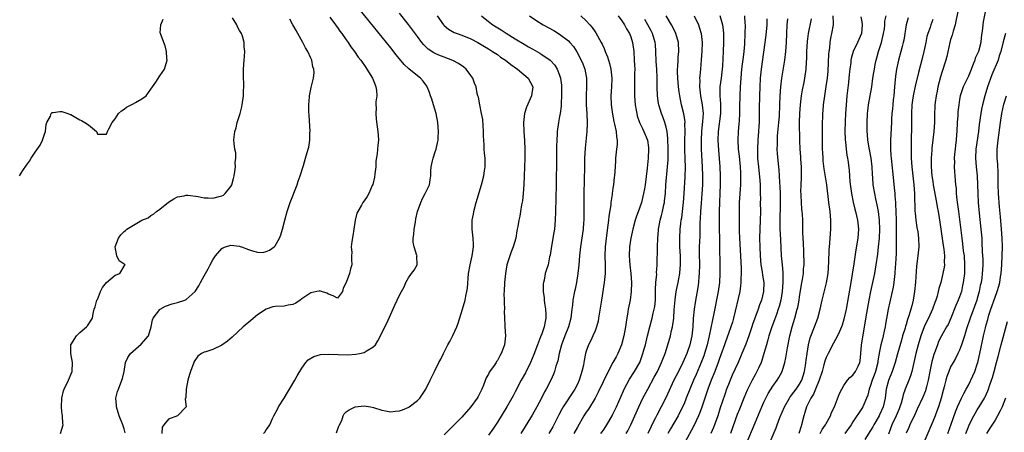
# Model space of a CAD drawing. Units: inches. Extents: x 2631000 to 2634000, y 1473000 to 1476000.
# Drawn here: x 2632745 to 2632967, y 1474169 to 1474262 of the extents above; entities that cross this region are included whole.
import ezdxf

# ---------------------------------------------------------------- set-up
doc = ezdxf.new("R2010")
doc.units = ezdxf.units.IN
doc.header["$MEASUREMENT"] = 0
doc.layers.add('LD26311473_2ft', color=219, linetype='Continuous')

msp = doc.modelspace()

# ---------------------------------------------------------------- linework, layer by layer
at = {"layer": 'LD26311473_2ft'}
for points, elevation in [([(2632800.35, 1474169), (2632800.66, 1474169.34), (2632801, 1474169.88), (2632801.5, 1474170.5), (2632801.78, 1474171), (2632802.4, 1474172.4), (2632802.71, 1474173), (2632803.53, 1474174.47), (2632803.76, 1474175), (2632805, 1474177.01), (2632805.74, 1474178.26), (2632806.23, 1474179), (2632807.42, 1474181), (2632807.98, 1474182.02), (2632809, 1474183.74), (2632809.91, 1474185), (2632810.43, 1474185.57), (2632811.66, 1474186.34), (2632813.22, 1474186.78), (2632815, 1474186.91), (2632817.2, 1474186.8), (2632819.27, 1474186.73), (2632821.16, 1474186.84), (2632821.98, 1474187), (2632823, 1474187.26), (2632823.72, 1474187.72), (2632825, 1474188.43), (2632825.54, 1474189), (2632826.11, 1474189.89), (2632826.72, 1474191), (2632827.7, 1474193), (2632828.16, 1474193.84), (2632829, 1474195.85), (2632829.9, 1474197.9), (2632831, 1474200.13), (2632831.45, 1474201), (2632832.01, 1474201.99), (2632832.39, 1474203), (2632833, 1474204.07), (2632833.67, 1474205), (2632834.24, 1474205.76), (2632834.93, 1474207), (2632834.9, 1474208.9), (2632834.92, 1474209), (2632834.9, 1474209.1), (2632834.29, 1474211), (2632834.06, 1474212.06), (2632834.04, 1474213), (2632834.17, 1474213.83), (2632834.26, 1474215), (2632834.56, 1474216.56), (2632834.66, 1474217.34), (2632835.06, 1474219), (2632835.75, 1474221), (2632836.12, 1474221.88), (2632836.76, 1474223), (2632837.69, 1474225), (2632837.89, 1474226.11), (2632838.03, 1474227), (2632838.05, 1474228.05), (2632838.13, 1474229), (2632838.4, 1474230.4), (2632838.53, 1474231), (2632839, 1474232.38), (2632839.19, 1474233), (2632839.55, 1474234.45), (2632839.64, 1474235), (2632839.65, 1474235.65), (2632839.73, 1474237), (2632839.57, 1474239), (2632839.21, 1474241), (2632838.65, 1474243), (2632838.22, 1474244.22), (2632837.98, 1474245), (2632837.72, 1474245.72), (2632837.23, 1474247), (2632837.15, 1474247.15), (2632836.29, 1474248.29), (2632835.67, 1474249), (2632835, 1474249.48), (2632833.07, 1474251.07), (2632832.04, 1474252.04), (2632830.23, 1474254.23), (2632829, 1474255.81), (2632828.03, 1474257), (2632822.17, 1474264.17)], 10206), ([(2632956.87, 1474265), (2632956.19, 1474261.81), (2632955.99, 1474261), (2632955.54, 1474259.54), (2632955.33, 1474258.67), (2632955, 1474257.68), (2632954.81, 1474257), (2632954.14, 1474253.86), (2632953.9, 1474253), (2632953, 1474250.23), (2632952.72, 1474249.28), (2632952.11, 1474247), (2632951.95, 1474246.05), (2632951.72, 1474245), (2632951.52, 1474243.52), (2632951.48, 1474243), (2632951.48, 1474242.52), (2632951.37, 1474241), (2632951.34, 1474239), (2632951.24, 1474237), (2632950.75, 1474233.25), (2632950.74, 1474232.74), (2632950.62, 1474231), (2632950.64, 1474230.64), (2632950.64, 1474229), (2632950.81, 1474227), (2632951, 1474225.7), (2632951.11, 1474225), (2632951.84, 1474221), (2632952, 1474220), (2632952.19, 1474219), (2632952.42, 1474217.58), (2632952.57, 1474216.57), (2632952.79, 1474215), (2632953.33, 1474211.33), (2632953.47, 1474210.53), (2632953.62, 1474209), (2632953.57, 1474207.57), (2632953.59, 1474207), (2632953.53, 1474206.47), (2632953.27, 1474205), (2632952.78, 1474203), (2632952.36, 1474201.64), (2632952.23, 1474201), (2632951.96, 1474199.96), (2632951.66, 1474199), (2632951.47, 1474198.53), (2632950.93, 1474197), (2632950.02, 1474195), (2632949.68, 1474194.32), (2632949.07, 1474193), (2632948.31, 1474191), (2632947.71, 1474189), (2632947.21, 1474187), (2632946.26, 1474183), (2632945.99, 1474182.01), (2632945.59, 1474181), (2632944.77, 1474179), (2632944.31, 1474177.69), (2632944.17, 1474177), (2632943.84, 1474175.84), (2632943.57, 1474175), (2632943.4, 1474174.6), (2632942.71, 1474173), (2632941.79, 1474171), (2632941, 1474168.91)], 10166), ([(2632962.99, 1474265.01), (2632962.33, 1474261.67), (2632962.24, 1474261), (2632962.18, 1474260.18), (2632961.89, 1474258.11), (2632961.78, 1474257), (2632961.25, 1474255), (2632961, 1474254.37), (2632960.55, 1474253.45), (2632960.42, 1474253), (2632960.1, 1474252.1), (2632959.47, 1474250.53), (2632959, 1474249.42), (2632957.82, 1474247), (2632957.14, 1474245), (2632957, 1474244.2), (2632956.82, 1474243), (2632956.63, 1474241.37), (2632956.6, 1474240.6), (2632956.47, 1474239), (2632956.39, 1474237), (2632956.33, 1474236.33), (2632956.25, 1474235), (2632956.12, 1474233.88), (2632955.99, 1474233), (2632955.87, 1474231.87), (2632955.8, 1474231), (2632955.85, 1474230.15), (2632955.83, 1474229), (2632955.89, 1474227.89), (2632955.98, 1474227), (2632956.03, 1474225.97), (2632956.11, 1474225), (2632956.22, 1474224.22), (2632956.27, 1474223), (2632956.41, 1474221.59), (2632956.57, 1474220.57), (2632956.75, 1474219), (2632957.49, 1474213), (2632957.69, 1474211.69), (2632957.84, 1474210.16), (2632958.02, 1474209), (2632958.16, 1474207), (2632958.1, 1474205), (2632957.85, 1474203), (2632957.71, 1474202.29), (2632957.42, 1474201), (2632957, 1474199.77), (2632956.7, 1474199), (2632956.16, 1474197.84), (2632955.02, 1474194.98), (2632954.42, 1474193.58), (2632954.1, 1474193), (2632952.97, 1474191), (2632952.31, 1474189.69), (2632952.03, 1474189), (2632951.52, 1474187.52), (2632951.23, 1474186.77), (2632951, 1474185.94), (2632950.8, 1474185.2), (2632950.31, 1474183), (2632949.92, 1474181), (2632949.54, 1474179.54), (2632949.43, 1474179), (2632949.34, 1474178.66), (2632948.77, 1474177.23), (2632947.5, 1474174.5), (2632947, 1474173.48), (2632945.85, 1474171), (2632945.6, 1474170.4), (2632945, 1474169.08)], 10164), ([(2632745.48, 1474227), (2632746.21, 1474228.21), (2632747, 1474229.43), (2632747.71, 1474230.29), (2632748.11, 1474231), (2632749, 1474232.34), (2632750.09, 1474233.91), (2632750.63, 1474235), (2632751, 1474236.14), (2632751.33, 1474237), (2632751.44, 1474238.56), (2632751.62, 1474239), (2632752.44, 1474240.44), (2632752.55, 1474241), (2632752.77, 1474241.23), (2632753, 1474241.28), (2632754.54, 1474241.46), (2632755, 1474241.46), (2632756.37, 1474241), (2632756.83, 1474240.83), (2632757, 1474240.78), (2632758.13, 1474240.13), (2632759, 1474239.57), (2632759.42, 1474239.42), (2632760.13, 1474239), (2632761, 1474238.45), (2632762.76, 1474237), (2632762.86, 1474236.86), (2632763, 1474236.37), (2632765, 1474236.38), (2632765.26, 1474237), (2632765.58, 1474237.58), (2632766.31, 1474239), (2632767, 1474239.85), (2632767.75, 1474241), (2632768.38, 1474241.62), (2632769, 1474242), (2632769.56, 1474242.45), (2632771, 1474243.22), (2632771.53, 1474243.53), (2632773, 1474244.34), (2632773.94, 1474245), (2632775, 1474246.46), (2632776.1, 1474248.1), (2632777, 1474249.5), (2632778.07, 1474251), (2632778.68, 1474253), (2632778.63, 1474253.37), (2632778.55, 1474255), (2632778.25, 1474256.25), (2632777.9, 1474257), (2632777.17, 1474259), (2632777.14, 1474259.14), (2632777.24, 1474261), (2632777.76, 1474262.24)], 10214), ([(2632754.69, 1474169), (2632755.27, 1474171), (2632755.24, 1474171.24), (2632755.13, 1474173), (2632755, 1474173.92), (2632754.88, 1474175), (2632754.96, 1474176.96), (2632755.39, 1474178.61), (2632755.49, 1474179), (2632756.45, 1474181), (2632757.31, 1474183), (2632757.39, 1474185), (2632757.01, 1474187), (2632757.03, 1474189), (2632758.28, 1474191), (2632759, 1474191.75), (2632760.57, 1474193), (2632760.73, 1474193.27), (2632761.88, 1474195), (2632762.02, 1474196.02), (2632762.25, 1474197), (2632762.48, 1474197.52), (2632762.89, 1474199), (2632763, 1474199.2), (2632763.72, 1474201), (2632764.15, 1474201.85), (2632765.03, 1474202.97), (2632767, 1474204.63), (2632768, 1474205), (2632769, 1474206.71), (2632769.1, 1474206.9), (2632769.23, 1474207), (2632769, 1474207.11), (2632767.88, 1474207.88), (2632767.34, 1474209), (2632767, 1474211), (2632767.72, 1474213), (2632768.27, 1474213.73), (2632769, 1474214.48), (2632769.29, 1474214.71), (2632769.64, 1474215), (2632772.97, 1474217), (2632774.42, 1474217.58), (2632775, 1474218.04), (2632775.61, 1474218.39), (2632776.3, 1474219), (2632777, 1474219.5), (2632779, 1474221.08), (2632780.2, 1474221.8), (2632781, 1474222.25), (2632782.53, 1474222.53), (2632783, 1474222.65), (2632783.36, 1474222.64), (2632785.67, 1474222.33), (2632787, 1474222.04), (2632787.95, 1474222.05), (2632789, 1474221.99), (2632790.37, 1474222.37), (2632791, 1474222.51), (2632791.34, 1474222.66), (2632791.73, 1474223), (2632793, 1474224.57), (2632793.22, 1474225), (2632793.61, 1474226.39), (2632793.77, 1474227), (2632793.95, 1474227.95), (2632794.04, 1474229), (2632793.97, 1474230.03), (2632794.12, 1474231), (2632794.15, 1474232.15), (2632793.95, 1474233), (2632793.76, 1474234.24), (2632793.71, 1474235), (2632793.74, 1474235.74), (2632793.88, 1474237), (2632794.19, 1474237.81), (2632794.45, 1474239), (2632795.1, 1474241), (2632795.48, 1474242.52), (2632795.58, 1474243), (2632795.83, 1474245), (2632795.86, 1474246.14), (2632795.91, 1474247), (2632795.92, 1474247.92), (2632795.88, 1474249), (2632795.87, 1474251), (2632796.01, 1474253), (2632796.11, 1474253.89), (2632796.16, 1474255), (2632796, 1474256), (2632795.98, 1474257), (2632795.61, 1474258.39), (2632795.38, 1474259), (2632795.23, 1474259.23), (2632795, 1474259.72), (2632794.52, 1474260.52), (2632794.37, 1474261), (2632793.42, 1474262.58)], 10212), ([(2632769.2, 1474169.2), (2632769, 1474170.06), (2632768.74, 1474171), (2632767.89, 1474173), (2632767.29, 1474175), (2632767.29, 1474175.29), (2632767.17, 1474177), (2632767.52, 1474178.48), (2632767.71, 1474179), (2632768.52, 1474181), (2632768.6, 1474181.4), (2632769.01, 1474183.01), (2632769.34, 1474185), (2632769.84, 1474186.16), (2632770.41, 1474187), (2632771, 1474187.54), (2632772.86, 1474189.14), (2632774.49, 1474191), (2632775.08, 1474193), (2632775.37, 1474194.63), (2632775.53, 1474195), (2632777, 1474196.93), (2632777.09, 1474197), (2632778.3, 1474197.7), (2632779.81, 1474198.19), (2632781, 1474198.5), (2632782.64, 1474199), (2632783, 1474199.17), (2632784.99, 1474201), (2632785.78, 1474202.22), (2632786.19, 1474203), (2632787, 1474204.49), (2632787.91, 1474206.09), (2632788.37, 1474207), (2632789, 1474208.11), (2632789.57, 1474209), (2632791, 1474210.63), (2632791.22, 1474210.78), (2632791.78, 1474211), (2632793, 1474211.38), (2632795, 1474211.16), (2632795.13, 1474211.13), (2632795.42, 1474211), (2632797, 1474210.4), (2632797.88, 1474210.12), (2632799, 1474209.83), (2632800.22, 1474209.78), (2632801, 1474209.94), (2632801.75, 1474210.25), (2632802.73, 1474211), (2632803, 1474211.28), (2632804, 1474213), (2632804.3, 1474213.7), (2632804.68, 1474215), (2632805.2, 1474217), (2632805.73, 1474219), (2632806.38, 1474221), (2632807.94, 1474225), (2632808.19, 1474225.81), (2632808.63, 1474227), (2632809.34, 1474229.34), (2632809.82, 1474231), (2632810.42, 1474233), (2632810.55, 1474233.45), (2632810.79, 1474235), (2632810.82, 1474236.82), (2632810.84, 1474237), (2632810.63, 1474240.63), (2632810.57, 1474241.43), (2632810.57, 1474243), (2632810.74, 1474244.74), (2632810.75, 1474245), (2632811.11, 1474246.89), (2632811.62, 1474249), (2632811.74, 1474250.26), (2632811.71, 1474251), (2632811.5, 1474251.5), (2632811.23, 1474253), (2632811, 1474253.48), (2632810.33, 1474255), (2632809.82, 1474255.82), (2632809.25, 1474257), (2632808.11, 1474259), (2632807.69, 1474259.69), (2632807, 1474260.98), (2632806.26, 1474262.26)], 10210), ([(2632815.33, 1474262.67), (2632816.57, 1474261), (2632816.73, 1474260.73), (2632817, 1474260.39), (2632817.56, 1474259.56), (2632818, 1474259), (2632819, 1474257.57), (2632819.42, 1474257), (2632820.04, 1474256.04), (2632820.83, 1474255), (2632821.7, 1474253.7), (2632822.24, 1474253), (2632823.36, 1474251.36), (2632823.64, 1474251), (2632824.9, 1474249), (2632825.47, 1474247.47), (2632825.68, 1474247), (2632825.81, 1474246.19), (2632825.86, 1474245), (2632825.65, 1474243.65), (2632825.66, 1474243), (2632825.69, 1474242.31), (2632825.61, 1474241), (2632825.74, 1474239.74), (2632825.97, 1474238.03), (2632826.12, 1474237), (2632826.18, 1474236.18), (2632826.21, 1474235), (2632826.07, 1474233.93), (2632826.03, 1474233), (2632825.97, 1474231.97), (2632825.67, 1474230.33), (2632825.62, 1474229), (2632825.43, 1474227.43), (2632825.31, 1474226.69), (2632824.95, 1474225.05), (2632824.84, 1474224.84), (2632824.07, 1474223), (2632823.67, 1474222.33), (2632823, 1474221.38), (2632822.69, 1474221), (2632822.41, 1474220.41), (2632821.56, 1474219), (2632821.37, 1474218.63), (2632821.02, 1474217), (2632820.68, 1474215), (2632820.46, 1474213.53), (2632820.25, 1474212.25), (2632820.13, 1474211), (2632820.23, 1474209.77), (2632820.15, 1474209), (2632820.14, 1474208.14), (2632820.24, 1474207), (2632819.92, 1474206.08), (2632819.71, 1474205), (2632819, 1474203.01), (2632818.31, 1474201.69), (2632818.13, 1474201), (2632817, 1474199.5), (2632816.03, 1474200.03), (2632815, 1474200.34), (2632814.62, 1474200.62), (2632813.43, 1474201), (2632813, 1474201.13), (2632812.92, 1474201.08), (2632812.39, 1474201), (2632811, 1474200.71), (2632809, 1474199.29), (2632808.65, 1474199), (2632807.68, 1474198.32), (2632807, 1474198.08), (2632805.93, 1474197.93), (2632805, 1474197.67), (2632803, 1474197.57), (2632802.49, 1474197.51), (2632801, 1474196.98), (2632799, 1474195.69), (2632797.52, 1474194.48), (2632795.77, 1474193), (2632793.29, 1474190.71), (2632792.23, 1474189.77), (2632791, 1474188.87), (2632789, 1474187.94), (2632787.4, 1474187.4), (2632787, 1474187.29), (2632786.39, 1474187), (2632785.58, 1474186.42), (2632784.78, 1474185.22), (2632784.68, 1474185), (2632783.92, 1474183), (2632783.72, 1474182.28), (2632783.33, 1474181), (2632782.93, 1474179), (2632782.87, 1474177.13), (2632782.77, 1474176.77), (2632782.99, 1474175), (2632780.98, 1474173.02), (2632779, 1474172.28), (2632777.9, 1474171), (2632777.57, 1474170.43), (2632777.48, 1474169)], 10208), ([(2632816.79, 1474169.21), (2632817, 1474169.82), (2632817.32, 1474170.68), (2632817.5, 1474171), (2632817.96, 1474171.96), (2632818.32, 1474173), (2632818.53, 1474173.47), (2632819, 1474173.87), (2632819.65, 1474174.35), (2632821, 1474175), (2632823, 1474175.25), (2632824.47, 1474175), (2632825.13, 1474174.87), (2632827, 1474174.26), (2632827.85, 1474174.15), (2632829, 1474173.92), (2632830.03, 1474174.03), (2632831, 1474174.15), (2632831.62, 1474174.38), (2632833.06, 1474174.93), (2632833.17, 1474175), (2632835, 1474176.48), (2632835.53, 1474177), (2632836.13, 1474177.87), (2632836.88, 1474179), (2632837.91, 1474181), (2632838.87, 1474183), (2632839.86, 1474185), (2632840.26, 1474185.74), (2632840.86, 1474187), (2632841.87, 1474189), (2632842.3, 1474189.7), (2632843, 1474191.06), (2632843.84, 1474193), (2632844.16, 1474193.84), (2632845.16, 1474197), (2632845.75, 1474199), (2632845.92, 1474199.92), (2632846.15, 1474201), (2632846.25, 1474201.75), (2632846.52, 1474205), (2632846.87, 1474207), (2632847.35, 1474209), (2632847.53, 1474210.47), (2632847.63, 1474211), (2632847.62, 1474211.62), (2632847.53, 1474213), (2632847.31, 1474215), (2632847.36, 1474217), (2632847.59, 1474218.41), (2632847.69, 1474219), (2632848.22, 1474221), (2632849.44, 1474225), (2632849.94, 1474227), (2632850.14, 1474228.14), (2632850.27, 1474229), (2632850.27, 1474231), (2632850.13, 1474232.13), (2632850.05, 1474233), (2632850.01, 1474233.99), (2632849.92, 1474235), (2632849.89, 1474235.89), (2632849.88, 1474237), (2632849.69, 1474239.69), (2632849.44, 1474241), (2632849.02, 1474242.98), (2632848.73, 1474244.73), (2632848.61, 1474245), (2632848.48, 1474245.52), (2632848.23, 1474247), (2632847.86, 1474247.86), (2632847.49, 1474249), (2632847, 1474249.58), (2632845.98, 1474251), (2632845.43, 1474251.43), (2632844.26, 1474252.26), (2632842.97, 1474252.97), (2632841, 1474253.68), (2632839.82, 1474254.18), (2632839, 1474254.51), (2632838.67, 1474254.67), (2632837.46, 1474255.46), (2632836.44, 1474256.44), (2632835.99, 1474257), (2632835, 1474258.31), (2632833, 1474261.07), (2632831, 1474263.63)], 10204), ([(2632839.42, 1474263), (2632840.85, 1474261), (2632841, 1474260.84), (2632842.01, 1474260.01), (2632843.28, 1474259.28), (2632843.97, 1474259), (2632845, 1474258.63), (2632847, 1474257.81), (2632848.57, 1474257), (2632849, 1474256.77), (2632850.1, 1474256.1), (2632851, 1474255.59), (2632851.92, 1474255), (2632853, 1474254.27), (2632853.73, 1474253.73), (2632854.8, 1474253), (2632856.04, 1474252.04), (2632857.56, 1474251), (2632859.93, 1474249), (2632860.98, 1474247), (2632860.71, 1474245), (2632859.58, 1474242.42), (2632859.14, 1474241), (2632858.89, 1474239), (2632858.96, 1474237.04), (2632859.12, 1474234.88), (2632859.18, 1474233), (2632859.17, 1474231), (2632859.12, 1474229), (2632859.05, 1474226.95), (2632858.95, 1474225.05), (2632858.79, 1474223), (2632858.62, 1474221.38), (2632858.44, 1474220.44), (2632858.22, 1474219), (2632858.04, 1474217.96), (2632857.82, 1474217), (2632857.59, 1474215.59), (2632857.49, 1474215), (2632857.39, 1474214.61), (2632857.12, 1474213), (2632856.52, 1474211), (2632856.08, 1474209.92), (2632855.77, 1474209), (2632855.16, 1474207), (2632854.8, 1474205), (2632854.6, 1474203), (2632854.5, 1474201), (2632854.49, 1474200.49), (2632854.53, 1474199), (2632854.5, 1474198.5), (2632854.59, 1474197), (2632854.55, 1474196.55), (2632854.62, 1474195), (2632854.71, 1474193.29), (2632854.71, 1474193), (2632854.83, 1474191), (2632854.59, 1474189), (2632854.38, 1474188.38), (2632853.86, 1474187), (2632853.53, 1474186.47), (2632853, 1474185.45), (2632852.81, 1474185.19), (2632852.7, 1474185), (2632852.1, 1474184.1), (2632851.19, 1474182.81), (2632851, 1474182.39), (2632850.47, 1474181.53), (2632849.9, 1474179.9), (2632849.53, 1474179), (2632849, 1474177.94), (2632848.66, 1474177.34), (2632848.48, 1474177), (2632846.99, 1474175), (2632845, 1474172.72), (2632843, 1474170.68), (2632842.13, 1474169.87), (2632841, 1474168.71)], 10202), ([(2632849.4, 1474263), (2632851, 1474261.74), (2632851.99, 1474261), (2632853.86, 1474259.86), (2632855, 1474259.08), (2632857, 1474257.8), (2632859, 1474256.6), (2632860.03, 1474256.03), (2632861, 1474255.46), (2632862.58, 1474254.58), (2632863, 1474254.32), (2632864.88, 1474253), (2632864.95, 1474252.95), (2632865.9, 1474251.9), (2632866.47, 1474251), (2632867, 1474249.68), (2632867.23, 1474249), (2632867.42, 1474247.42), (2632867.45, 1474247), (2632867.46, 1474245), (2632867.37, 1474243.37), (2632867.35, 1474242.65), (2632867.11, 1474241), (2632867, 1474240.34), (2632866.73, 1474239), (2632866.45, 1474237), (2632866.44, 1474236.44), (2632866.36, 1474235), (2632866.33, 1474233.67), (2632866.34, 1474233), (2632866.32, 1474231), (2632866.23, 1474225), (2632866.11, 1474219), (2632866.04, 1474217), (2632865.85, 1474215), (2632865.73, 1474214.27), (2632865.15, 1474211.15), (2632864.86, 1474209.14), (2632864.74, 1474208.74), (2632864.4, 1474207), (2632864.06, 1474205.94), (2632863.79, 1474205), (2632863.52, 1474203.52), (2632863.36, 1474203), (2632863.3, 1474202.7), (2632863.33, 1474201), (2632863.55, 1474199.55), (2632863.56, 1474199), (2632863.63, 1474198.37), (2632863.85, 1474197), (2632863.91, 1474195.91), (2632863.92, 1474195), (2632863.77, 1474194.23), (2632863.56, 1474193), (2632863, 1474191.42), (2632862.74, 1474190.74), (2632862.04, 1474189), (2632861.22, 1474186.78), (2632860.45, 1474185), (2632859.31, 1474182.69), (2632858.39, 1474181), (2632857, 1474178.37), (2632856.52, 1474177.48), (2632856.28, 1474177), (2632855.15, 1474175), (2632853, 1474171.54), (2632851.97, 1474170.03), (2632851, 1474168.68)], 10200), ([(2632860.23, 1474263), (2632861.89, 1474261.89), (2632863.28, 1474261), (2632865.67, 1474259.67), (2632867, 1474258.88), (2632869, 1474257.35), (2632869.34, 1474257), (2632870.11, 1474256.11), (2632870.9, 1474254.9), (2632871.86, 1474253), (2632872.2, 1474252.2), (2632872.67, 1474251), (2632873.08, 1474249), (2632873.06, 1474247.06), (2632872.95, 1474245), (2632872.99, 1474243), (2632873.1, 1474241), (2632873.18, 1474238.82), (2632873.13, 1474237), (2632872.77, 1474233.23), (2632872.63, 1474231), (2632872.58, 1474229), (2632872.46, 1474223), (2632872.44, 1474221), (2632872.45, 1474217), (2632872.41, 1474216.41), (2632872.31, 1474215), (2632871.67, 1474211), (2632871.63, 1474210.37), (2632871.49, 1474209), (2632871.33, 1474207), (2632871.09, 1474205), (2632870.77, 1474203), (2632870.5, 1474201.5), (2632870.39, 1474201), (2632869.99, 1474199), (2632869.87, 1474197.87), (2632869.74, 1474197), (2632869.63, 1474195.63), (2632869.54, 1474195), (2632869.01, 1474193), (2632868.17, 1474191), (2632867.42, 1474189), (2632866.91, 1474187), (2632866.59, 1474185.41), (2632866.19, 1474184.19), (2632865.89, 1474183), (2632865.65, 1474182.35), (2632865.02, 1474181), (2632863.96, 1474179), (2632863.6, 1474178.4), (2632862.9, 1474177), (2632861.85, 1474175), (2632860.83, 1474173.17), (2632858.25, 1474169)], 10198), ([(2632871.8, 1474263), (2632873, 1474261.88), (2632873.8, 1474261), (2632874.35, 1474260.35), (2632875, 1474259.39), (2632875.16, 1474259.16), (2632876.38, 1474257), (2632876.59, 1474256.59), (2632877, 1474255.66), (2632877.21, 1474255.21), (2632877.29, 1474255), (2632877.78, 1474253.78), (2632878.24, 1474252.24), (2632878.51, 1474251), (2632878.75, 1474249), (2632878.7, 1474247), (2632878.56, 1474245), (2632878.61, 1474243), (2632878.89, 1474240.89), (2632879.22, 1474239.22), (2632879.38, 1474238.62), (2632879.7, 1474237), (2632879.78, 1474235.78), (2632879.94, 1474235), (2632879.95, 1474234.05), (2632879.84, 1474233), (2632879.66, 1474231.66), (2632879.62, 1474231), (2632879.59, 1474230.41), (2632879.48, 1474229), (2632879.36, 1474227), (2632879.32, 1474226.68), (2632879.13, 1474225), (2632879, 1474224.22), (2632878.83, 1474223), (2632878.82, 1474222.82), (2632878.54, 1474221), (2632878.5, 1474220.5), (2632878.07, 1474217.93), (2632878, 1474217), (2632877.89, 1474215.89), (2632877.58, 1474213.58), (2632877.26, 1474211), (2632877.2, 1474209), (2632877.27, 1474207), (2632877.26, 1474205.26), (2632877.27, 1474205), (2632877.07, 1474203), (2632876.42, 1474199), (2632875.79, 1474195), (2632875.67, 1474194.33), (2632875.33, 1474193), (2632875, 1474192.14), (2632874.51, 1474191), (2632874.03, 1474189.97), (2632873.49, 1474189), (2632873, 1474187.53), (2632872.85, 1474187), (2632872.54, 1474185.46), (2632872.49, 1474185), (2632872.38, 1474184.38), (2632872.04, 1474183), (2632871.76, 1474182.24), (2632871.42, 1474181), (2632871, 1474180.09), (2632870.45, 1474179), (2632867.77, 1474175), (2632867.49, 1474174.51), (2632866.81, 1474173.19), (2632865.72, 1474171), (2632865.47, 1474170.53), (2632864.58, 1474169)], 10196), ([(2632880.18, 1474263), (2632881, 1474261.9), (2632881.6, 1474261), (2632882.06, 1474260.06), (2632882.73, 1474259), (2632883, 1474258.27), (2632883.39, 1474257), (2632883.68, 1474255), (2632883.82, 1474253), (2632883.88, 1474251.88), (2632883.9, 1474251), (2632883.88, 1474250.12), (2632883.89, 1474249), (2632883.88, 1474247.88), (2632883.86, 1474247), (2632883.88, 1474245), (2632884.01, 1474243), (2632884.24, 1474241.76), (2632884.36, 1474241), (2632884.49, 1474240.49), (2632885.01, 1474239.01), (2632885.64, 1474237.64), (2632885.98, 1474237), (2632886.76, 1474235), (2632887, 1474233.38), (2632887.04, 1474233), (2632886.96, 1474230.96), (2632886.7, 1474228.7), (2632886.24, 1474225), (2632886.08, 1474224.08), (2632885.92, 1474223), (2632885.42, 1474221), (2632885, 1474219.73), (2632884.27, 1474217.73), (2632884.02, 1474217), (2632883.45, 1474215), (2632883.01, 1474213), (2632882.74, 1474211), (2632882.66, 1474209), (2632882.79, 1474207), (2632883, 1474205), (2632883.16, 1474203), (2632883.13, 1474201), (2632882.86, 1474199), (2632882.47, 1474197), (2632882.38, 1474196.38), (2632881.96, 1474194.04), (2632881.82, 1474193), (2632881.43, 1474191), (2632880.91, 1474189), (2632880.1, 1474187), (2632879.7, 1474186.31), (2632879.02, 1474185), (2632877.95, 1474183), (2632875.71, 1474178.29), (2632875, 1474177), (2632873.47, 1474174.53), (2632873, 1474173.82), (2632872.48, 1474173), (2632871, 1474170.48), (2632870.2, 1474169)], 10194), ([(2632876.32, 1474169), (2632876.59, 1474169.41), (2632877, 1474170), (2632877.62, 1474171), (2632878.81, 1474173), (2632879, 1474173.34), (2632879.82, 1474175), (2632881.38, 1474178.62), (2632881.56, 1474179), (2632882.75, 1474181.25), (2632883.87, 1474183), (2632885.03, 1474185), (2632885.77, 1474187), (2632886.06, 1474188.06), (2632886.31, 1474189), (2632886.78, 1474191), (2632887.29, 1474193), (2632887.84, 1474195), (2632888.09, 1474196.09), (2632888.31, 1474197), (2632888.4, 1474197.6), (2632888.55, 1474199), (2632888.61, 1474201), (2632888.6, 1474201.4), (2632888.69, 1474203), (2632888.85, 1474204.85), (2632888.83, 1474205.17), (2632888.93, 1474207), (2632889.01, 1474211.01), (2632889.11, 1474213), (2632889.27, 1474214.73), (2632889.29, 1474215), (2632889.35, 1474215.35), (2632889.66, 1474217), (2632889.95, 1474218.05), (2632890.17, 1474219), (2632890.45, 1474220.45), (2632890.58, 1474221), (2632890.63, 1474221.37), (2632890.8, 1474223), (2632890.94, 1474224.94), (2632891.3, 1474229), (2632891.4, 1474230.6), (2632891.42, 1474233), (2632891.38, 1474235.38), (2632891.21, 1474237), (2632891, 1474237.94), (2632890.71, 1474239), (2632890.25, 1474240.25), (2632889.94, 1474241), (2632889.34, 1474243), (2632889.29, 1474243.29), (2632889.05, 1474245), (2632888.98, 1474247), (2632888.98, 1474249.02), (2632888.88, 1474251), (2632888.74, 1474252.74), (2632888.66, 1474255), (2632888.55, 1474256.55), (2632888.5, 1474257), (2632887.9, 1474259), (2632887.6, 1474259.6), (2632886.88, 1474261), (2632886.19, 1474262.19)], 10192), ([(2632881.96, 1474169), (2632882.34, 1474169.66), (2632883.02, 1474171), (2632883.93, 1474173), (2632884.82, 1474175), (2632885.76, 1474177), (2632886.83, 1474179), (2632888.32, 1474181.68), (2632889.01, 1474183), (2632889.95, 1474185), (2632890.23, 1474185.77), (2632890.74, 1474187), (2632891.39, 1474189), (2632891.96, 1474191), (2632892.22, 1474192.22), (2632892.42, 1474193), (2632892.52, 1474193.48), (2632892.7, 1474195), (2632892.82, 1474196.82), (2632893, 1474199.12), (2632893.26, 1474201), (2632893.67, 1474203), (2632893.81, 1474203.81), (2632894.05, 1474205), (2632894.14, 1474206.14), (2632894.23, 1474207), (2632894.2, 1474209), (2632894.08, 1474211), (2632894.07, 1474212.07), (2632894.03, 1474213), (2632894.13, 1474215), (2632894.28, 1474216.28), (2632894.38, 1474217), (2632894.48, 1474217.52), (2632894.67, 1474219), (2632894.89, 1474221), (2632895.04, 1474223.04), (2632895.26, 1474226.74), (2632895.31, 1474229), (2632895.28, 1474230.72), (2632895.19, 1474233), (2632895.18, 1474235), (2632895.25, 1474237), (2632895.22, 1474238.78), (2632895.23, 1474239), (2632895.23, 1474239.23), (2632894.96, 1474240.96), (2632894.47, 1474243), (2632894.05, 1474245), (2632893.91, 1474245.91), (2632893.77, 1474247), (2632893.62, 1474249), (2632893.57, 1474250.43), (2632893.57, 1474251), (2632893.62, 1474251.62), (2632893.65, 1474253), (2632893.72, 1474253.72), (2632893.82, 1474255), (2632893.75, 1474257), (2632893.15, 1474259), (2632892.45, 1474260.45), (2632892.16, 1474261), (2632891, 1474262.98)], 10190), ([(2632897.32, 1474263), (2632898.24, 1474261), (2632898.45, 1474260.45), (2632898.87, 1474259), (2632899.09, 1474257), (2632899.03, 1474255.03), (2632898.89, 1474253.11), (2632898.69, 1474251), (2632898.53, 1474249.47), (2632898.5, 1474249), (2632898.53, 1474248.53), (2632898.47, 1474247), (2632898.71, 1474245), (2632899.09, 1474243), (2632899.3, 1474241), (2632899.2, 1474239.2), (2632898.95, 1474237.05), (2632898.84, 1474235), (2632898.89, 1474233), (2632899.11, 1474229), (2632899.19, 1474227), (2632899.19, 1474225), (2632899.05, 1474222.95), (2632898.84, 1474220.84), (2632898.7, 1474219), (2632898.65, 1474217.35), (2632898.6, 1474216.6), (2632898.54, 1474213.46), (2632898.45, 1474211), (2632898.44, 1474209.56), (2632898.46, 1474207), (2632898.43, 1474205), (2632898.36, 1474204.36), (2632898.26, 1474203), (2632898.11, 1474201.89), (2632897.49, 1474198.51), (2632897.26, 1474197), (2632897.07, 1474194.93), (2632896.98, 1474193), (2632896.79, 1474191), (2632896.31, 1474189), (2632895.62, 1474187), (2632894.75, 1474185), (2632893.73, 1474183), (2632892.74, 1474181), (2632890.93, 1474177.07), (2632889.87, 1474175), (2632888.85, 1474173.15), (2632888.57, 1474172.57), (2632887.77, 1474171), (2632887.52, 1474170.48), (2632886.87, 1474169)], 10188), ([(2632903.08, 1474263.08), (2632903.65, 1474261), (2632903.82, 1474259.82), (2632903.87, 1474259), (2632903.87, 1474258.13), (2632903.9, 1474257), (2632903.83, 1474255), (2632903.64, 1474251.64), (2632903.59, 1474251), (2632903.35, 1474249), (2632903.09, 1474247), (2632903.05, 1474245), (2632903.2, 1474243.2), (2632903.21, 1474241), (2632902.7, 1474237), (2632902.62, 1474235), (2632902.74, 1474232.74), (2632903.04, 1474229), (2632903.14, 1474227), (2632903.14, 1474225), (2632903.07, 1474223.07), (2632902.97, 1474220.97), (2632902.91, 1474219), (2632902.91, 1474216.91), (2632902.99, 1474211), (2632903.08, 1474207), (2632903.08, 1474205), (2632902.96, 1474203), (2632902.69, 1474201), (2632901.65, 1474195.65), (2632901.52, 1474195), (2632901.41, 1474194.59), (2632900.68, 1474191), (2632900.36, 1474189.64), (2632900.24, 1474189), (2632899.64, 1474187), (2632899.47, 1474186.53), (2632898.9, 1474185), (2632897.71, 1474182.29), (2632897.12, 1474181), (2632896.28, 1474179), (2632895.52, 1474177), (2632895, 1474175.7), (2632894.69, 1474175), (2632893.68, 1474173), (2632891.95, 1474170.05), (2632891.37, 1474169)], 10186), ([(2632908.6, 1474263), (2632908.72, 1474261.28), (2632908.75, 1474261), (2632908.72, 1474259), (2632908.59, 1474256.59), (2632908.44, 1474255), (2632908.28, 1474253.72), (2632908.12, 1474252.12), (2632907.97, 1474251), (2632907.76, 1474249), (2632907.61, 1474247), (2632907.53, 1474245), (2632907.51, 1474242.49), (2632907.48, 1474241), (2632907.38, 1474239.38), (2632907.35, 1474238.65), (2632907.2, 1474237), (2632907.12, 1474235), (2632907.22, 1474233), (2632907.41, 1474231.41), (2632907.65, 1474229), (2632907.7, 1474227.7), (2632907.75, 1474227), (2632907.75, 1474226.25), (2632907.71, 1474225), (2632907.43, 1474221), (2632907.39, 1474219.39), (2632907.39, 1474217), (2632907.41, 1474215.41), (2632907.41, 1474214.59), (2632907.47, 1474213), (2632907.72, 1474209), (2632907.88, 1474206.12), (2632907.88, 1474205), (2632907.81, 1474203.81), (2632907.81, 1474203), (2632907.74, 1474202.26), (2632907.54, 1474201), (2632906.15, 1474195), (2632905.89, 1474194.11), (2632905.55, 1474193), (2632905, 1474191.56), (2632904.33, 1474189.67), (2632904.11, 1474189), (2632903.31, 1474186.69), (2632903, 1474185.9), (2632902.68, 1474185), (2632901.91, 1474183), (2632901.12, 1474181), (2632900.39, 1474179), (2632899.04, 1474174.96), (2632898.51, 1474173.49), (2632898.3, 1474173), (2632897.25, 1474170.75), (2632895.17, 1474167)], 10184), ([(2632913.67, 1474262.33), (2632913.62, 1474261), (2632913.39, 1474258.61), (2632912.4, 1474251), (2632912.17, 1474249), (2632912.03, 1474247), (2632911.96, 1474245), (2632911.94, 1474242.06), (2632911.94, 1474241), (2632911.91, 1474239), (2632911.84, 1474238.16), (2632911.79, 1474237), (2632911.62, 1474235), (2632911.52, 1474233), (2632911.56, 1474231), (2632911.73, 1474229), (2632912.08, 1474225.92), (2632912.13, 1474225), (2632912.12, 1474224.12), (2632912.17, 1474223), (2632912.18, 1474221.82), (2632912.17, 1474221), (2632912.19, 1474219), (2632912.15, 1474217), (2632912.06, 1474215), (2632912.01, 1474213), (2632912.03, 1474211), (2632912.12, 1474209), (2632912.31, 1474207), (2632912.59, 1474205.41), (2632912.68, 1474204.68), (2632912.95, 1474203), (2632912.9, 1474201), (2632912.42, 1474199), (2632912.02, 1474197.98), (2632911.7, 1474197), (2632910.45, 1474193.55), (2632910.29, 1474193), (2632909.58, 1474191), (2632908.89, 1474189.11), (2632908.03, 1474187), (2632907.17, 1474185), (2632905.87, 1474182.13), (2632905.38, 1474181), (2632905, 1474180.07), (2632904.6, 1474179), (2632904.18, 1474177.82), (2632903.17, 1474174.83), (2632902.58, 1474173), (2632901.88, 1474171), (2632901.64, 1474170.36), (2632901.05, 1474169)], 10182), ([(2632918.29, 1474262.3), (2632918.15, 1474261), (2632918.05, 1474259), (2632918, 1474257), (2632917.85, 1474255), (2632917.6, 1474253), (2632916.93, 1474249), (2632916.69, 1474247), (2632916.57, 1474245), (2632916.51, 1474243), (2632916.39, 1474240.39), (2632916.29, 1474239), (2632916, 1474236), (2632915.93, 1474235), (2632915.94, 1474234.06), (2632915.9, 1474233), (2632915.94, 1474231.94), (2632916.25, 1474229), (2632916.34, 1474228.34), (2632916.43, 1474227), (2632916.49, 1474225.51), (2632916.58, 1474224.58), (2632916.63, 1474223), (2632916.65, 1474221), (2632916.58, 1474216.58), (2632916.6, 1474215), (2632916.7, 1474212.7), (2632916.9, 1474209), (2632917.06, 1474207), (2632917.22, 1474205.22), (2632917.27, 1474203.27), (2632917.25, 1474203), (2632917.1, 1474201), (2632916.76, 1474199), (2632916.4, 1474197.6), (2632916.22, 1474197), (2632915.78, 1474195.78), (2632915.39, 1474194.61), (2632914.77, 1474193), (2632914.1, 1474191), (2632913.88, 1474190.12), (2632913.54, 1474189), (2632913, 1474187), (2632912.53, 1474185.47), (2632912.35, 1474185), (2632911.76, 1474183.76), (2632911.42, 1474183), (2632911, 1474182.26), (2632910.32, 1474181), (2632909.22, 1474178.78), (2632908.47, 1474177), (2632907.47, 1474174.53), (2632907, 1474173.33), (2632905.46, 1474169)], 10180), ([(2632909, 1474166.6), (2632911, 1474171.43), (2632912.53, 1474175), (2632913, 1474176.06), (2632913.44, 1474177), (2632913.96, 1474178.04), (2632915, 1474179.68), (2632915.95, 1474181), (2632916.34, 1474181.66), (2632917.06, 1474183), (2632917.7, 1474185), (2632917.95, 1474186.05), (2632918.31, 1474188.31), (2632918.81, 1474191), (2632919.31, 1474193), (2632919.94, 1474195), (2632920.5, 1474197), (2632920.6, 1474197.4), (2632920.89, 1474199), (2632921, 1474199.75), (2632921.46, 1474202.54), (2632921.67, 1474203.67), (2632921.86, 1474205), (2632921.93, 1474206.07), (2632922.01, 1474207), (2632922.02, 1474208.02), (2632922, 1474209), (2632921.94, 1474210.06), (2632921.88, 1474211.88), (2632921.82, 1474213), (2632921.78, 1474214.22), (2632921.78, 1474215.78), (2632921.73, 1474217), (2632921.64, 1474218.36), (2632921.59, 1474219), (2632921.52, 1474219.52), (2632921.42, 1474221), (2632921.37, 1474222.63), (2632921.34, 1474223), (2632921.33, 1474223.33), (2632921.38, 1474225), (2632921.46, 1474226.54), (2632921.43, 1474229), (2632921.29, 1474230.71), (2632921.26, 1474231.26), (2632921.11, 1474233), (2632921.05, 1474234.95), (2632921.03, 1474239.03), (2632921.07, 1474241), (2632921.2, 1474243), (2632921.44, 1474245), (2632921.67, 1474246.33), (2632922.03, 1474248.03), (2632922.22, 1474249), (2632922.49, 1474251), (2632922.57, 1474252.57), (2632922.64, 1474253.36), (2632922.68, 1474255), (2632922.81, 1474257.19), (2632923.05, 1474259), (2632923.71, 1474262.29)], 10178), ([(2632913.92, 1474166.08), (2632915.72, 1474170.28), (2632915.98, 1474171), (2632916.59, 1474172.59), (2632917.58, 1474175), (2632918.72, 1474177), (2632918.83, 1474177.17), (2632919, 1474177.36), (2632919.69, 1474178.31), (2632920.23, 1474179), (2632921, 1474180.1), (2632921.5, 1474181), (2632922.13, 1474183), (2632922.33, 1474184.33), (2632922.47, 1474185.53), (2632922.69, 1474187), (2632923.05, 1474189), (2632923.43, 1474190.57), (2632924.34, 1474193), (2632925.12, 1474195), (2632925.68, 1474197), (2632926.12, 1474199), (2632927.1, 1474202.9), (2632927.45, 1474205), (2632927.63, 1474207.63), (2632927.69, 1474210.31), (2632927.83, 1474211.83), (2632927.9, 1474213), (2632928.05, 1474215), (2632928.03, 1474216.03), (2632928.06, 1474217), (2632928, 1474218), (2632927.89, 1474219), (2632927.63, 1474221), (2632927.16, 1474225), (2632926.57, 1474228.57), (2632926.35, 1474230.35), (2632926.29, 1474231), (2632926.21, 1474232.21), (2632926.18, 1474233), (2632926.14, 1474236.14), (2632926.17, 1474238.17), (2632926.16, 1474239), (2632926.23, 1474240.23), (2632926.24, 1474241), (2632926.29, 1474241.71), (2632926.42, 1474243), (2632926.68, 1474245), (2632927, 1474247.09), (2632927.27, 1474249), (2632927.43, 1474250.57), (2632927.63, 1474254.37), (2632927.69, 1474255), (2632927.81, 1474255.81), (2632927.91, 1474257), (2632928.06, 1474257.94), (2632928.3, 1474259), (2632928.61, 1474261), (2632928.64, 1474261.36), (2632928.6, 1474263)], 10176), ([(2632934.8, 1474262.8), (2632935, 1474261.65), (2632935.1, 1474261), (2632934.94, 1474259), (2632934.04, 1474257), (2632933.1, 1474255), (2632932.63, 1474253.37), (2632932.57, 1474253), (2632932.53, 1474252.53), (2632932.31, 1474251), (2632932.18, 1474249.82), (2632932.13, 1474249), (2632932.03, 1474248.03), (2632931.67, 1474245), (2632931.47, 1474243), (2632931.33, 1474241), (2632931.25, 1474239.25), (2632931.2, 1474237), (2632931.25, 1474235.25), (2632931.28, 1474235), (2632931.33, 1474234.67), (2632931.51, 1474233), (2632931.68, 1474231.68), (2632931.82, 1474231), (2632931.93, 1474230.07), (2632932.18, 1474228.18), (2632932.22, 1474227), (2632932.32, 1474225.68), (2632932.69, 1474223), (2632933.07, 1474221.07), (2632933.47, 1474219.47), (2632933.6, 1474219), (2632934.06, 1474217), (2632934.24, 1474215), (2632934.09, 1474213), (2632933.67, 1474210.33), (2632933.21, 1474207.21), (2632932.84, 1474204.84), (2632932.53, 1474203), (2632931.46, 1474197), (2632931, 1474194.77), (2632930.6, 1474193.4), (2632930.47, 1474193), (2632930, 1474192), (2632929.58, 1474191), (2632928.64, 1474189.36), (2632927.41, 1474187), (2632927, 1474186.13), (2632926.7, 1474185.3), (2632926.5, 1474184.5), (2632926.06, 1474183), (2632925.41, 1474181), (2632924.56, 1474179), (2632924.11, 1474177.89), (2632923.54, 1474177), (2632922.57, 1474175), (2632922.22, 1474173.78), (2632921.96, 1474173), (2632921.48, 1474171), (2632921.35, 1474170.65), (2632920.85, 1474169)], 10174), ([(2632925.67, 1474169), (2632926.1, 1474169.9), (2632926.85, 1474171), (2632927, 1474171.3), (2632927.94, 1474173), (2632928.23, 1474173.77), (2632928.84, 1474175), (2632930.01, 1474177.99), (2632930.54, 1474179), (2632931, 1474179.79), (2632931.83, 1474181), (2632932.35, 1474181.65), (2632933, 1474182.15), (2632933.63, 1474183), (2632934.17, 1474184.17), (2632934.58, 1474185), (2632934.65, 1474185.35), (2632934.77, 1474187), (2632934.93, 1474188.93), (2632935.63, 1474193), (2632936.13, 1474196.13), (2632936.64, 1474199), (2632937.05, 1474201), (2632937.94, 1474205), (2632938.28, 1474207), (2632938.6, 1474209.4), (2632938.8, 1474211), (2632938.99, 1474213), (2632939.06, 1474214.94), (2632938.99, 1474217), (2632938.75, 1474219), (2632938.48, 1474220.48), (2632938.18, 1474221.82), (2632937.94, 1474223), (2632937.59, 1474225), (2632937.47, 1474226.53), (2632937.39, 1474227.39), (2632937.35, 1474229), (2632937.15, 1474231), (2632936.69, 1474233.31), (2632936.4, 1474235), (2632936.31, 1474236.31), (2632936.24, 1474237), (2632936.22, 1474237.78), (2632936.22, 1474239), (2632936.3, 1474241), (2632936.36, 1474241.64), (2632936.53, 1474243), (2632937.24, 1474247), (2632937.53, 1474249), (2632937.75, 1474250.25), (2632937.85, 1474251), (2632938.05, 1474252.05), (2632938.26, 1474253), (2632938.43, 1474253.57), (2632938.8, 1474255), (2632939.44, 1474257), (2632939.9, 1474259), (2632940.09, 1474260.09), (2632940.17, 1474261), (2632940.21, 1474261.79), (2632940.46, 1474263)], 10172), ([(2632945.44, 1474262.57), (2632945.03, 1474261), (2632944.48, 1474257.52), (2632944.36, 1474257), (2632944.11, 1474256.11), (2632943.82, 1474255), (2632943.24, 1474253), (2632942.81, 1474251), (2632942.61, 1474249.39), (2632942.4, 1474247), (2632942.21, 1474245), (2632942.09, 1474244.09), (2632941.97, 1474243), (2632941.91, 1474242.09), (2632941.79, 1474241), (2632941.72, 1474239.72), (2632941.7, 1474239), (2632941.46, 1474235), (2632941.45, 1474234.55), (2632941.46, 1474233), (2632941.58, 1474231.58), (2632941.61, 1474231), (2632942.13, 1474225.87), (2632942.32, 1474224.32), (2632942.42, 1474223), (2632942.48, 1474222.48), (2632942.57, 1474221), (2632942.61, 1474220.61), (2632942.69, 1474219), (2632942.73, 1474217), (2632942.75, 1474214.74), (2632942.78, 1474213), (2632942.78, 1474211), (2632942.71, 1474209.29), (2632942.66, 1474208.66), (2632942.56, 1474207), (2632942.52, 1474206.52), (2632942.44, 1474205), (2632942.34, 1474204.34), (2632942.22, 1474203), (2632942.08, 1474201.92), (2632940.98, 1474197.02), (2632940.34, 1474193.66), (2632940.24, 1474193), (2632940.05, 1474192.05), (2632939.82, 1474191), (2632939.64, 1474190.36), (2632939.32, 1474189), (2632939, 1474187.51), (2632938.62, 1474185.38), (2632938.6, 1474185), (2632938.11, 1474183), (2632937.83, 1474182.17), (2632937.37, 1474181), (2632937, 1474179.83), (2632936.66, 1474179), (2632936.34, 1474177.66), (2632936.07, 1474177), (2632935.21, 1474175), (2632935, 1474174.66), (2632933, 1474171.63), (2632932.61, 1474171), (2632931.19, 1474169)], 10170), ([(2632951, 1474262.14), (2632950.57, 1474261), (2632950.37, 1474260.37), (2632949.88, 1474259), (2632949.68, 1474258.32), (2632949.4, 1474257), (2632948.95, 1474255), (2632948.57, 1474253.43), (2632947.74, 1474250.26), (2632947, 1474247.18), (2632946.63, 1474245.37), (2632946.53, 1474244.53), (2632946.3, 1474243), (2632946.18, 1474241), (2632946.18, 1474237), (2632946.15, 1474236.15), (2632946.09, 1474233), (2632946.15, 1474231), (2632946.31, 1474229), (2632946.73, 1474225), (2632946.86, 1474223), (2632946.98, 1474219), (2632947, 1474218.68), (2632947.15, 1474217), (2632947.4, 1474215.4), (2632947.59, 1474214.41), (2632947.79, 1474213), (2632947.83, 1474211), (2632947.61, 1474209), (2632947.33, 1474206.67), (2632947.08, 1474203.08), (2632946.91, 1474201), (2632946.6, 1474199), (2632946.25, 1474197.75), (2632946.08, 1474197), (2632945.69, 1474195.69), (2632945.33, 1474194.67), (2632945, 1474193.58), (2632944.85, 1474193.15), (2632944.75, 1474192.75), (2632944.21, 1474191), (2632943.94, 1474190.06), (2632943.08, 1474186.92), (2632942.52, 1474185), (2632941.83, 1474183), (2632941, 1474180.95), (2632940.51, 1474179), (2632940.26, 1474177), (2632939.79, 1474175), (2632939, 1474173.22), (2632938.89, 1474173), (2632937.73, 1474171), (2632937.49, 1474170.51), (2632937, 1474169.71), (2632935.68, 1474167.68)], 10168), ([(2632967.38, 1474259), (2632966.85, 1474257.15), (2632966.31, 1474255), (2632965.96, 1474253.96), (2632965.68, 1474253), (2632964.27, 1474249.73), (2632963.28, 1474247), (2632962.67, 1474245), (2632962.17, 1474243), (2632961.97, 1474242.03), (2632961.79, 1474241), (2632961.45, 1474238.55), (2632961.27, 1474237), (2632960.7, 1474233), (2632960.6, 1474231), (2632960.75, 1474229), (2632960.96, 1474227), (2632961.06, 1474225), (2632961.11, 1474223.11), (2632961.22, 1474221), (2632961.42, 1474218.58), (2632961.82, 1474215), (2632962, 1474213), (2632962.06, 1474212.06), (2632962.13, 1474209.87), (2632962.23, 1474208.23), (2632962.24, 1474207), (2632962.16, 1474205.84), (2632962.13, 1474205), (2632961.99, 1474203.99), (2632961.84, 1474203), (2632961.68, 1474202.33), (2632961.42, 1474201), (2632961, 1474199.43), (2632960.88, 1474199), (2632960.39, 1474197.61), (2632959.41, 1474195), (2632958.59, 1474192.59), (2632958.11, 1474191), (2632957.64, 1474189.64), (2632957.46, 1474189), (2632957, 1474187.74), (2632956.65, 1474187), (2632956.1, 1474185.9), (2632955.56, 1474185), (2632955, 1474184.02), (2632954.57, 1474183), (2632954.14, 1474181.86), (2632953.91, 1474181), (2632953.56, 1474179.56), (2632953.31, 1474178.69), (2632952.91, 1474177), (2632952.26, 1474175), (2632951.93, 1474174.07), (2632951.49, 1474173), (2632951, 1474171.69), (2632948.98, 1474167)], 10162), ([(2632954.36, 1474169), (2632955.12, 1474171.12), (2632956.09, 1474173.91), (2632956.57, 1474175), (2632957, 1474176.03), (2632957.47, 1474177), (2632957.95, 1474178.05), (2632958.51, 1474179), (2632959, 1474179.89), (2632960.01, 1474181.99), (2632960.42, 1474183), (2632961, 1474184.63), (2632961.11, 1474185), (2632961.58, 1474187), (2632962.15, 1474189.85), (2632962.39, 1474191), (2632962.83, 1474192.83), (2632963, 1474193.46), (2632963.36, 1474194.64), (2632963.63, 1474195.63), (2632964.07, 1474197), (2632965, 1474199.73), (2632965.5, 1474201), (2632965.84, 1474202.16), (2632966.07, 1474203), (2632966.24, 1474204.24), (2632966.37, 1474205), (2632966.52, 1474207), (2632966.61, 1474209), (2632966.66, 1474211), (2632966.6, 1474213), (2632966.44, 1474215), (2632966.19, 1474217.81), (2632966.02, 1474220.02), (2632965.81, 1474223), (2632965.71, 1474225), (2632965.67, 1474226.33), (2632965.67, 1474227.67), (2632965.59, 1474229.59), (2632965.49, 1474231), (2632965.49, 1474231.49), (2632965.49, 1474233), (2632965.63, 1474234.37), (2632965.68, 1474235), (2632966.24, 1474239), (2632966.56, 1474241), (2632967, 1474243.11), (2632967.55, 1474245)], 10160), ([(2632958.39, 1474169), (2632959, 1474170.56), (2632959.19, 1474171), (2632960.21, 1474173), (2632960.49, 1474173.51), (2632961, 1474174.35), (2632961.42, 1474175), (2632962.6, 1474177), (2632962.74, 1474177.26), (2632963.38, 1474178.62), (2632963.52, 1474179), (2632963.78, 1474179.78), (2632964.22, 1474181), (2632964.41, 1474181.59), (2632964.82, 1474183), (2632965.35, 1474185), (2632965.68, 1474186.32), (2632966.38, 1474189), (2632967.79, 1474194.21)], 10158), ([(2632967.36, 1474177), (2632967, 1474176.01), (2632966.59, 1474175), (2632966.14, 1474174.14), (2632965.58, 1474173), (2632965, 1474172.04), (2632963.81, 1474170.19), (2632963.09, 1474169)], 10156)]:
    msp.add_lwpolyline(points, dxfattribs=dict(at, elevation=elevation))

doc.saveas('drawing.dxf')
